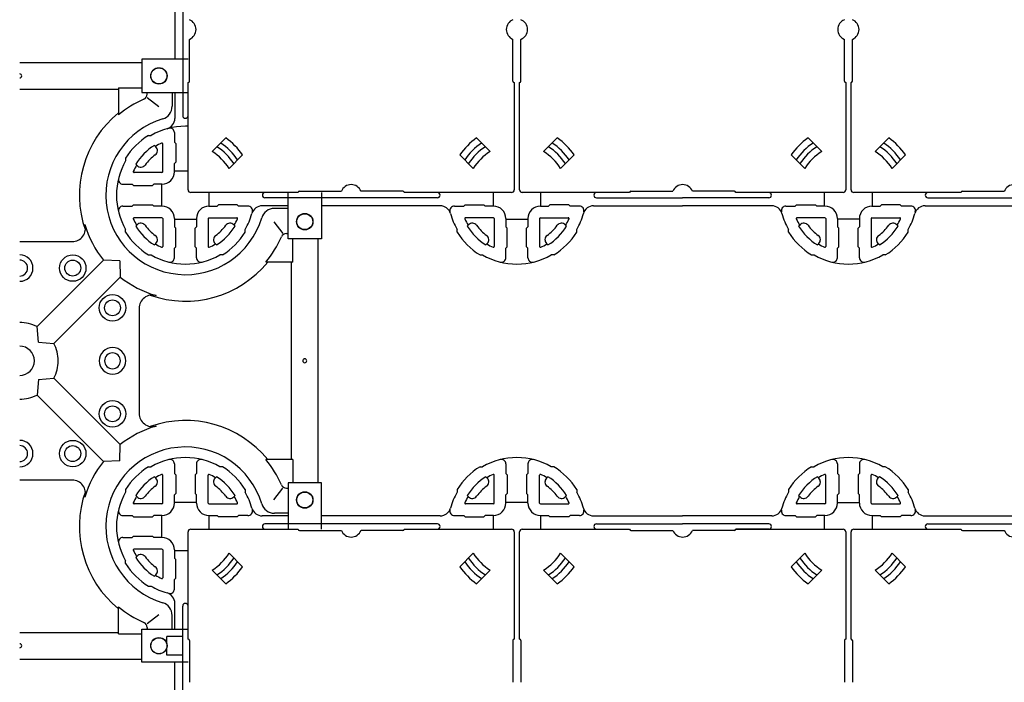
# Model space of a CAD drawing. Units: millimetres. Extents: x 1376 to 3394, y -2770 to -1385.
# Drawn here: x 2047 to 2233, y -1710 to -1585 of the extents above; entities that cross this region are included whole.
import ezdxf

# ---------------------------------------------------------------- set-up
doc = ezdxf.new("R2010")
doc.units = ezdxf.units.MM
for name, color, linetype in [('コーナーブロック', 150, 'Continuous'), ('ジョイントベース', 7, 'Continuous'), ('ﾊﾟﾈﾙﾌﾞﾛｯｸ', 7, 'Continuous')]:
    doc.layers.add(name, color=color, linetype=linetype)

msp = doc.modelspace()

# ---------------------------------------------------------------- linework, layer by layer
at = {"layer": 'コーナーブロック'}
for p, q in [((2047.136, -1593.0701), (2070.136, -1593.0701)), ((2047.136, -1598.0701), (2065.761, -1598.0701)), ((2065.761, -1597.8062), (2065.761, -1602.9004)), ((2065.761, -1597.8062), (2070.15, -1597.8062)), ((2071.15, -1599.0399), (2071.15, -1598.8062)), ((2073.386, -1601.3947), (2071.15, -1599.7085)), ((2075.886, -1598.6951), (2075.886, -1601.2996)), ((2097.761, -1620.5701), (2095.1566, -1620.5701)), ((2095.0615, -1623.0701), (2096.7477, -1625.3062)), ((2097.4163, -1625.3062), (2097.65, -1625.3062)), ((2047.136, -1626.8201), (2057.0464, -1626.8201)), ((2098.65, -1630.6951), (2098.65, -1626.3062)), ((2103.386, -1649.3201), (2103.386, -1626.3201)), ((2062.9393, -1630.3547), (2050.4212, -1642.8728)), ((2066.0117, -1630.4445), (2062.9393, -1630.3547)), ((2066.0117, -1630.4445), (2066.1015, -1633.5169)), ((2098.65, -1630.6951), (2093.5558, -1630.6951)), ((2098.386, -1649.3201), (2098.386, -1630.6951)), ((2066.1015, -1633.5169), (2053.5834, -1646.035)), ((2069.636, -1639.4098), (2069.636, -1649.3201)), ((2050.6716, -1645.7846), (2050.4212, -1642.8728)), ((2050.6716, -1645.7846), (2053.5834, -1646.035)), ((2069.636, -1649.3201), (2069.636, -1659.2305)), ((2098.386, -1667.9451), (2098.386, -1649.3201)), ((2103.386, -1672.3201), (2103.386, -1649.3201)), ((2050.6716, -1652.8557), (2050.4212, -1655.7675)), ((2050.6716, -1652.8557), (2053.5834, -1652.6053)), ((2066.1015, -1665.1234), (2053.5834, -1652.6053)), ((2062.9393, -1668.2856), (2050.4212, -1655.7675)), ((2066.0117, -1668.1958), (2066.1015, -1665.1234)), ((2066.0117, -1668.1958), (2062.9393, -1668.2856)), ((2098.65, -1667.9451), (2093.5558, -1667.9451)), ((2098.65, -1667.9451), (2098.65, -1672.3341)), ((2057.0464, -1671.8201), (2047.136, -1671.8201)), ((2095.0615, -1675.5701), (2096.7477, -1673.3341)), ((2097.4163, -1673.3341), (2097.65, -1673.3341)), ((2097.761, -1678.0701), (2095.1566, -1678.0701)), ((2065.761, -1700.8341), (2065.761, -1695.7399)), ((2073.386, -1697.2456), (2071.15, -1698.9318)), ((2075.886, -1699.9451), (2075.886, -1697.3407)), ((2071.15, -1699.6004), (2071.15, -1699.8341)), ((2047.136, -1700.5701), (2065.761, -1700.5701)), ((2065.761, -1700.8341), (2070.15, -1700.8341)), ((2047.136, -1705.5701), (2070.136, -1705.5701))]:
    msp.add_line(p, q, dxfattribs=at)
for centre, radius in [((2073.386, -1595.5701), 1.5), ((2073.386, -1595.5701), 1.5), ((2100.886, -1623.0701), 1.5), ((2100.886, -1623.0701), 1.5), ((2057.136, -1631.8201), 2.5), ((2057.136, -1631.8201), 1.5), ((2064.636, -1639.3201), 2.5), ((2064.636, -1639.3201), 1.5), ((2064.636, -1659.3201), 2.5), ((2064.636, -1659.3201), 1.5), ((2057.136, -1666.8201), 2.5), ((2057.136, -1666.8201), 1.5), ((2100.886, -1675.5701), 1.5), ((2073.386, -1703.0701), 1.5)]:
    msp.add_circle(centre, radius, dxfattribs=at)
for centre, radius, start, end in [((2047.136, -1595.5701), 0.375, 270, 90), ((2047.136, -1595.5701), 0.375, 270, 90), ((2078.386, -1618.0701), 19.7361, 113.402355, 129.768838), ((2070.15, -1599.0399), 1, 293.402355, 0), ((2070.15, -1598.8062), 1, 0, 6.376883), ((2073.386, -1601.2996), 2.5, 286.60155, 0), ((2078.386, -1618.0701), 20, 129.142406, 199.362344), ((2078.386, -1618.0701), 15, 106.60155, 343.39845), ((2095.1566, -1623.0701), 2.5, 90, 163.39845), ((2057.0464, -1624.3201), 2.5, 270, 16.324367), ((2078.386, -1618.0701), 19.7361, 196.324367, 218.494502), ((2078.386, -1618.0701), 19.7361, 320.231162, 336.597645), ((2097.4163, -1626.3062), 1, 90, 156.597645), ((2097.65, -1626.3062), 1, 83.623117, 90), ((2047.136, -1631.8201), 2.5, 270, 90), ((2047.136, -1631.8201), 1.5, 270, 90), ((2078.386, -1618.0701), 20, 250.637656, 320.857594), ((2078.386, -1618.0701), 19.7361, 231.505498, 253.675633), ((2072.136, -1639.4098), 2.5, 73.675633, 180), ((2047.136, -1649.3201), 7.2361, 63, 90), ((2047.136, -1649.3201), 2.7639, 0, 90), ((2047.136, -1649.3201), 7.2361, 0, 27), ((2064.636, -1649.3201), 2.5, 0, 180), ((2064.636, -1649.3201), 1.5, 0, 180), ((2047.136, -1649.3201), 2.7639, 270, 0), ((2047.136, -1649.3201), 7.2361, 333, 0), ((2064.636, -1649.3201), 2.5, 180, 0), ((2064.636, -1649.3201), 1.5, 180, 0), ((2100.886, -1649.3201), 0.375, 0, 180), ((2100.886, -1649.3201), 0.375, 180, 0), ((2047.136, -1649.3201), 7.2361, 270, 297), ((2072.136, -1659.2305), 2.5, 180, 286.324367), ((2078.386, -1680.5701), 20, 39.142406, 109.362344), ((2078.386, -1680.5701), 19.7361, 106.324367, 128.494502), ((2047.136, -1666.8201), 2.5, 270, 90), ((2047.136, -1666.8201), 1.5, 270, 90), ((2078.386, -1680.5701), 15, 16.60155, 253.39845), ((2078.386, -1680.5701), 19.7361, 141.505498, 163.675633), ((2078.386, -1680.5701), 19.7361, 23.402355, 39.768838), ((2057.0464, -1674.3201), 2.5, 343.675633, 90), ((2078.386, -1680.5701), 20, 160.637656, 230.857594), ((2097.4163, -1672.3341), 1, 203.402355, 270), ((2097.65, -1672.3341), 1, 270, 276.376883), ((2095.1566, -1675.5701), 2.5, 196.60155, 270), ((2073.386, -1697.3407), 2.5, 0, 73.39845), ((2078.386, -1680.5701), 19.7361, 230.231162, 246.597645), ((2070.15, -1699.6004), 1, 0, 66.597645), ((2070.15, -1699.8341), 1, 353.623117, 0), ((2047.136, -1703.0701), 0.375, 270, 90), ((2047.136, -1703.0701), 0.375, 270, 90)]:
    msp.add_arc(centre, radius, start, end, dxfattribs=at)
at = {"layer": 'ジョイントベース'}
for p, q in [((2076.386, -1570.027), (2076.386, -1592.4451)), ((2077.886, -1570.5701), (2077.886, -1603.0701)), ((2070.136, -1592.4451), (2070.136, -1598.6951)), ((2078.886, -1592.4451), (2070.136, -1592.4451)), ((2070.136, -1598.6951), (2078.886, -1598.6951)), ((2076.386, -1598.6951), (2076.386, -1603.6133)), ((2071.4267, -1606.795), (2071.9153, -1606.795)), ((2072.5425, -1608.6911), (2072.8053, -1608.9539)), ((2076.561, -1608.3002), (2076.311, -1608.0502)), ((2067.1109, -1611.1108), (2067.1109, -1611.5994)), ((2069.007, -1612.2266), (2069.2698, -1612.4894)), ((2076.561, -1611.8401), (2076.311, -1612.0901)), ((2078.886, -1613.5701), (2076.311, -1613.5701)), ((2068.6161, -1616.2451), (2068.3661, -1615.9951)), ((2072.156, -1616.2451), (2072.406, -1615.9951)), ((2073.886, -1615.9951), (2073.886, -1620.1451)), ((2082.886, -1620.1451), (2082.886, -1617.5701)), ((2125.886, -1618.5701), (2093.386, -1618.5701)), ((2097.761, -1626.3201), (2097.761, -1617.5701)), ((2104.011, -1617.5701), (2104.011, -1626.3201)), ((2136.386, -1617.5701), (2136.386, -1620.1451)), ((2145.386, -1620.1451), (2145.386, -1617.5701)), ((2155.886, -1618.5701), (2172.136, -1618.5701)), ((2188.386, -1618.5701), (2172.136, -1618.5701)), ((2198.886, -1620.1451), (2198.886, -1617.5701)), ((2207.886, -1617.5701), (2207.886, -1620.1451)), ((2218.386, -1618.5701), (2250.886, -1618.5701)), ((2068.6161, -1619.8951), (2068.3661, -1620.1451)), ((2072.156, -1619.8951), (2072.406, -1620.1451)), ((2084.6161, -1619.8951), (2084.3661, -1620.1451)), ((2088.156, -1619.8951), (2088.406, -1620.1451)), ((2097.761, -1620.0701), (2092.8429, -1620.0701)), ((2126.4292, -1620.0701), (2104.011, -1620.0701)), ((2131.1161, -1619.8951), (2130.8661, -1620.1451)), ((2134.656, -1619.8951), (2134.906, -1620.1451)), ((2147.1161, -1619.8951), (2146.8661, -1620.1451)), ((2150.656, -1619.8951), (2150.906, -1620.1451)), ((2155.3429, -1620.0701), (2172.136, -1620.0701)), ((2188.9292, -1620.0701), (2172.136, -1620.0701)), ((2193.6161, -1619.8951), (2193.3661, -1620.1451)), ((2197.156, -1619.8951), (2197.406, -1620.1451)), ((2209.6161, -1619.8951), (2209.3661, -1620.1451)), ((2213.156, -1619.8951), (2213.406, -1620.1451)), ((2217.8429, -1620.0701), (2240.261, -1620.0701)), ((2069.007, -1623.9137), (2069.2698, -1623.6508)), ((2076.311, -1622.5701), (2080.461, -1622.5701)), ((2076.561, -1624.3002), (2076.311, -1624.0502)), ((2080.211, -1624.3002), (2080.461, -1624.0502)), ((2087.7651, -1623.9137), (2087.5023, -1623.6508)), ((2131.507, -1623.9137), (2131.7698, -1623.6508)), ((2138.811, -1622.5701), (2142.961, -1622.5701)), ((2139.061, -1624.3002), (2138.811, -1624.0502)), ((2142.711, -1624.3002), (2142.961, -1624.0502)), ((2150.2651, -1623.9137), (2150.0023, -1623.6508)), ((2194.007, -1623.9137), (2194.2698, -1623.6508)), ((2205.461, -1622.5701), (2201.311, -1622.5701)), ((2201.561, -1624.3002), (2201.311, -1624.0502)), ((2205.211, -1624.3002), (2205.461, -1624.0502)), ((2212.7651, -1623.9137), (2212.5023, -1623.6508)), ((2067.1109, -1625.0295), (2067.1109, -1624.5409)), ((2089.6612, -1625.0295), (2089.6612, -1624.5409)), ((2129.6109, -1625.0295), (2129.6109, -1624.5409)), ((2152.1612, -1625.0295), (2152.1612, -1624.5409)), ((2192.1109, -1625.0295), (2192.1109, -1624.5409)), ((2214.6612, -1625.0295), (2214.6612, -1624.5409)), ((2072.5425, -1627.4492), (2072.8053, -1627.1864)), ((2076.561, -1627.8401), (2076.311, -1628.0901)), ((2080.211, -1627.8401), (2080.461, -1628.0901)), ((2084.2296, -1627.4492), (2083.9668, -1627.1864)), ((2104.011, -1626.3201), (2097.761, -1626.3201)), ((2135.0425, -1627.4492), (2135.3053, -1627.1864)), ((2139.061, -1627.8401), (2138.811, -1628.0901)), ((2142.711, -1627.8401), (2142.961, -1628.0901)), ((2146.7296, -1627.4492), (2146.4668, -1627.1864)), ((2197.5425, -1627.4492), (2197.8053, -1627.1864)), ((2201.561, -1627.8401), (2201.311, -1628.0901)), ((2205.211, -1627.8401), (2205.461, -1628.0901)), ((2209.2296, -1627.4492), (2208.9668, -1627.1864)), ((2071.4267, -1629.3453), (2071.9153, -1629.3453)), ((2085.3454, -1629.3453), (2084.8568, -1629.3453)), ((2133.9267, -1629.3453), (2134.4153, -1629.3453)), ((2147.8454, -1629.3453), (2147.3568, -1629.3453)), ((2196.4267, -1629.3453), (2196.9153, -1629.3453)), ((2210.3454, -1629.3453), (2209.8568, -1629.3453)), ((2071.4267, -1669.295), (2071.9153, -1669.295)), ((2076.561, -1670.8002), (2076.311, -1670.5502)), ((2080.211, -1670.8002), (2080.461, -1670.5502)), ((2085.3454, -1669.295), (2084.8568, -1669.295)), ((2133.9267, -1669.295), (2134.4153, -1669.295)), ((2139.061, -1670.8002), (2138.811, -1670.5502)), ((2142.711, -1670.8002), (2142.961, -1670.5502)), ((2147.8454, -1669.295), (2147.3568, -1669.295)), ((2196.4267, -1669.295), (2196.9153, -1669.295)), ((2201.561, -1670.8002), (2201.311, -1670.5502)), ((2205.211, -1670.8002), (2205.461, -1670.5502)), ((2210.3454, -1669.295), (2209.8568, -1669.295)), ((2072.5425, -1671.1911), (2072.8053, -1671.4539)), ((2084.2296, -1671.1911), (2083.9668, -1671.4539)), ((2104.011, -1672.3201), (2097.761, -1672.3201)), ((2097.761, -1672.3201), (2097.761, -1681.0701)), ((2104.011, -1681.0701), (2104.011, -1672.3201)), ((2135.0425, -1671.1911), (2135.3053, -1671.4539)), ((2146.7296, -1671.1911), (2146.4668, -1671.4539)), ((2197.5425, -1671.1911), (2197.8053, -1671.4539)), ((2209.2296, -1671.1911), (2208.9668, -1671.4539)), ((2067.1109, -1673.6108), (2067.1109, -1674.0994)), ((2076.561, -1674.3401), (2076.311, -1674.5901)), ((2080.211, -1674.3401), (2080.461, -1674.5901)), ((2089.6612, -1673.6108), (2089.6612, -1674.0994)), ((2129.6109, -1673.6108), (2129.6109, -1674.0994)), ((2139.061, -1674.3401), (2138.811, -1674.5901)), ((2142.711, -1674.3401), (2142.961, -1674.5901)), ((2152.1612, -1673.6108), (2152.1612, -1674.0994)), ((2192.1109, -1673.6108), (2192.1109, -1674.0994)), ((2201.561, -1674.3401), (2201.311, -1674.5901)), ((2205.211, -1674.3401), (2205.461, -1674.5901)), ((2214.6612, -1673.6108), (2214.6612, -1674.0994)), ((2069.007, -1674.7266), (2069.2698, -1674.9894)), ((2080.461, -1676.0701), (2076.311, -1676.0701)), ((2087.7651, -1674.7266), (2087.5023, -1674.9894)), ((2131.507, -1674.7266), (2131.7698, -1674.9894)), ((2142.961, -1676.0701), (2138.811, -1676.0701)), ((2150.2651, -1674.7266), (2150.0023, -1674.9894)), ((2194.007, -1674.7266), (2194.2698, -1674.9894)), ((2201.311, -1676.0701), (2205.461, -1676.0701)), ((2212.7651, -1674.7266), (2212.5023, -1674.9894)), ((2068.6161, -1678.7451), (2068.3661, -1678.4951)), ((2072.156, -1678.7451), (2072.406, -1678.4951)), ((2073.886, -1678.4951), (2073.886, -1682.6451)), ((2082.886, -1681.0701), (2082.886, -1678.4951)), ((2084.6161, -1678.7451), (2084.3661, -1678.4951)), ((2088.156, -1678.7451), (2088.406, -1678.4951)), ((2097.761, -1678.5701), (2092.8429, -1678.5701)), ((2125.886, -1680.0701), (2093.386, -1680.0701)), ((2126.4292, -1678.5701), (2104.011, -1678.5701)), ((2131.1161, -1678.7451), (2130.8661, -1678.4951)), ((2134.656, -1678.7451), (2134.906, -1678.4951)), ((2136.386, -1678.4951), (2136.386, -1681.0701)), ((2145.386, -1681.0701), (2145.386, -1678.4951)), ((2147.1161, -1678.7451), (2146.8661, -1678.4951)), ((2150.656, -1678.7451), (2150.906, -1678.4951)), ((2155.3429, -1678.5701), (2172.136, -1678.5701)), ((2155.886, -1680.0701), (2172.136, -1680.0701)), ((2188.9292, -1678.5701), (2172.136, -1678.5701)), ((2188.386, -1680.0701), (2172.136, -1680.0701)), ((2193.6161, -1678.7451), (2193.3661, -1678.4951)), ((2197.156, -1678.7451), (2197.406, -1678.4951)), ((2198.886, -1681.0701), (2198.886, -1678.4951)), ((2207.886, -1678.4951), (2207.886, -1681.0701)), ((2209.6161, -1678.7451), (2209.3661, -1678.4951)), ((2213.156, -1678.7451), (2213.406, -1678.4951)), ((2217.8429, -1678.5701), (2240.261, -1678.5701)), ((2218.386, -1680.0701), (2250.886, -1680.0701)), ((2155.886, -1681.0701), (2162.136, -1681.0701)), ((2188.386, -1681.0701), (2182.136, -1681.0701)), ((2068.6161, -1682.3951), (2068.3661, -1682.6451)), ((2072.156, -1682.3951), (2072.406, -1682.6451)), ((2076.311, -1685.0701), (2078.886, -1685.0701)), ((2067.1109, -1687.5295), (2067.1109, -1687.0409)), ((2069.007, -1686.4137), (2069.2698, -1686.1508)), ((2076.561, -1686.8002), (2076.311, -1686.5502)), ((2072.5425, -1689.9492), (2072.8053, -1689.6864)), ((2076.561, -1690.3401), (2076.311, -1690.5901)), ((2071.4267, -1691.8453), (2071.9153, -1691.8453)), ((2076.386, -1699.9451), (2076.386, -1695.027)), ((2077.886, -1728.0701), (2077.886, -1695.5701)), ((2070.136, -1699.9451), (2078.886, -1699.9451)), ((2070.136, -1706.1951), (2070.136, -1699.9451)), ((2074.886, -1702.6796), (2074.886, -1701.3201)), ((2077.886, -1701.3201), (2074.886, -1701.3201)), ((2074.886, -1704.8201), (2074.886, -1703.4607)), ((2077.886, -1704.8201), (2074.886, -1704.8201)), ((2078.886, -1706.1951), (2070.136, -1706.1951)), ((2076.386, -1728.6133), (2076.386, -1706.1951))]:
    msp.add_line(p, q, dxfattribs=at)
at = {"layer": 'ジョイントベース', "ltscale": 20}
for p, q in [((2076.311, -1606.2775), (2076.311, -1608.0502)), ((2074.111, -1613.6451), (2074.111, -1608.3829)), ((2076.561, -1608.3002), (2076.561, -1611.8401)), ((2076.311, -1613.6451), (2076.311, -1612.0901)), ((2073.961, -1613.7951), (2068.6988, -1613.7951)), ((2066.5934, -1615.9951), (2068.3661, -1615.9951)), ((2068.6161, -1616.2451), (2072.156, -1616.2451)), ((2073.961, -1615.9951), (2072.406, -1615.9951)), ((2066.5934, -1620.1451), (2068.3661, -1620.1451)), ((2068.6161, -1619.8951), (2072.156, -1619.8951)), ((2073.961, -1620.1451), (2072.406, -1620.1451)), ((2082.811, -1620.1451), (2084.3661, -1620.1451)), ((2088.156, -1619.8951), (2084.6161, -1619.8951)), ((2090.1787, -1620.1451), (2088.406, -1620.1451)), ((2129.0934, -1620.1451), (2130.8661, -1620.1451)), ((2131.1161, -1619.8951), (2134.656, -1619.8951)), ((2136.461, -1620.1451), (2134.906, -1620.1451)), ((2145.311, -1620.1451), (2146.8661, -1620.1451)), ((2150.656, -1619.8951), (2147.1161, -1619.8951)), ((2152.6787, -1620.1451), (2150.906, -1620.1451)), ((2191.5934, -1620.1451), (2193.3661, -1620.1451)), ((2193.6161, -1619.8951), (2197.156, -1619.8951)), ((2198.961, -1620.1451), (2197.406, -1620.1451)), ((2207.811, -1620.1451), (2209.3661, -1620.1451)), ((2213.156, -1619.8951), (2209.6161, -1619.8951)), ((2215.1787, -1620.1451), (2213.406, -1620.1451)), ((2073.961, -1622.3451), (2068.6988, -1622.3451)), ((2074.111, -1622.4951), (2074.111, -1627.7573)), ((2076.311, -1622.4951), (2076.311, -1624.0502)), ((2080.461, -1622.4951), (2080.461, -1624.0502)), ((2082.661, -1622.4951), (2082.661, -1627.7573)), ((2082.811, -1622.3451), (2088.0733, -1622.3451)), ((2136.461, -1622.3451), (2131.1988, -1622.3451)), ((2136.611, -1622.4951), (2136.611, -1627.7573)), ((2138.811, -1622.4951), (2138.811, -1624.0502)), ((2142.961, -1622.4951), (2142.961, -1624.0502)), ((2145.161, -1622.4951), (2145.161, -1627.7573)), ((2145.311, -1622.3451), (2150.5733, -1622.3451)), ((2198.961, -1622.3451), (2193.6988, -1622.3451)), ((2199.111, -1622.4951), (2199.111, -1627.7573)), ((2201.311, -1622.4951), (2201.311, -1624.0502)), ((2205.461, -1622.4951), (2205.461, -1624.0502)), ((2207.661, -1622.4951), (2207.661, -1627.7573)), ((2207.811, -1622.3451), (2213.0733, -1622.3451)), ((2076.561, -1627.8401), (2076.561, -1624.3002)), ((2080.211, -1627.8401), (2080.211, -1624.3002)), ((2139.061, -1627.8401), (2139.061, -1624.3002)), ((2142.711, -1627.8401), (2142.711, -1624.3002)), ((2201.561, -1627.8401), (2201.561, -1624.3002)), ((2205.211, -1627.8401), (2205.211, -1624.3002)), ((2076.311, -1629.8628), (2076.311, -1628.0901)), ((2080.461, -1629.8628), (2080.461, -1628.0901)), ((2138.811, -1629.8628), (2138.811, -1628.0901)), ((2142.961, -1629.8628), (2142.961, -1628.0901)), ((2201.311, -1629.8628), (2201.311, -1628.0901)), ((2205.461, -1629.8628), (2205.461, -1628.0901)), ((2076.311, -1668.7775), (2076.311, -1670.5502)), ((2080.461, -1668.7775), (2080.461, -1670.5502)), ((2138.811, -1668.7775), (2138.811, -1670.5502)), ((2142.961, -1668.7775), (2142.961, -1670.5502)), ((2201.311, -1668.7775), (2201.311, -1670.5502)), ((2205.461, -1668.7775), (2205.461, -1670.5502)), ((2076.561, -1670.8002), (2076.561, -1674.3401)), ((2080.211, -1670.8002), (2080.211, -1674.3401)), ((2139.061, -1670.8002), (2139.061, -1674.3401)), ((2142.711, -1670.8002), (2142.711, -1674.3401)), ((2201.561, -1670.8002), (2201.561, -1674.3401)), ((2205.211, -1670.8002), (2205.211, -1674.3401)), ((2074.111, -1676.1451), (2074.111, -1670.8829)), ((2082.661, -1676.1451), (2082.661, -1670.8829)), ((2136.611, -1676.1451), (2136.611, -1670.8829)), ((2145.161, -1676.1451), (2145.161, -1670.8829)), ((2199.111, -1676.1451), (2199.111, -1670.8829)), ((2207.661, -1676.1451), (2207.661, -1670.8829)), ((2073.961, -1676.2951), (2068.6988, -1676.2951)), ((2076.311, -1676.1451), (2076.311, -1674.5901)), ((2080.461, -1676.1451), (2080.461, -1674.5901)), ((2082.811, -1676.2951), (2088.0733, -1676.2951)), ((2136.461, -1676.2951), (2131.1988, -1676.2951)), ((2138.811, -1676.1451), (2138.811, -1674.5901)), ((2142.961, -1676.1451), (2142.961, -1674.5901)), ((2145.311, -1676.2951), (2150.5733, -1676.2951)), ((2198.961, -1676.2951), (2193.6988, -1676.2951)), ((2201.311, -1676.1451), (2201.311, -1674.5901)), ((2205.461, -1676.1451), (2205.461, -1674.5901)), ((2207.811, -1676.2951), (2213.0733, -1676.2951)), ((2066.5934, -1678.4951), (2068.3661, -1678.4951)), ((2068.6161, -1678.7451), (2072.156, -1678.7451)), ((2073.961, -1678.4951), (2072.406, -1678.4951)), ((2082.811, -1678.4951), (2084.3661, -1678.4951)), ((2088.156, -1678.7451), (2084.6161, -1678.7451)), ((2090.1787, -1678.4951), (2088.406, -1678.4951)), ((2129.0934, -1678.4951), (2130.8661, -1678.4951)), ((2131.1161, -1678.7451), (2134.656, -1678.7451)), ((2136.461, -1678.4951), (2134.906, -1678.4951)), ((2145.311, -1678.4951), (2146.8661, -1678.4951)), ((2150.656, -1678.7451), (2147.1161, -1678.7451)), ((2152.6787, -1678.4951), (2150.906, -1678.4951)), ((2191.5934, -1678.4951), (2193.3661, -1678.4951)), ((2193.6161, -1678.7451), (2197.156, -1678.7451)), ((2198.961, -1678.4951), (2197.406, -1678.4951)), ((2207.811, -1678.4951), (2209.3661, -1678.4951)), ((2213.156, -1678.7451), (2209.6161, -1678.7451)), ((2215.1787, -1678.4951), (2213.406, -1678.4951)), ((2066.5934, -1682.6451), (2068.3661, -1682.6451)), ((2068.6161, -1682.3951), (2072.156, -1682.3951)), ((2073.961, -1682.6451), (2072.406, -1682.6451)), ((2073.961, -1684.8451), (2068.6988, -1684.8451)), ((2074.111, -1684.9951), (2074.111, -1690.2573)), ((2076.311, -1684.9951), (2076.311, -1686.5502)), ((2076.561, -1690.3401), (2076.561, -1686.8002)), ((2076.311, -1692.3628), (2076.311, -1690.5901))]:
    msp.add_line(p, q, dxfattribs=at)
at = {"layer": 'ジョイントベース'}
for centre in [(2073.386, -1595.5701), (2100.886, -1623.0701), (2100.886, -1675.5701), (2073.386, -1703.0701)]:
    msp.add_circle(centre, 1.55, dxfattribs=at)
for centre, radius, start, end in [((2074.386, -1603.6133), 2, 285.46601, 0), ((2078.386, -1603.0701), 0.5, 180, 0), ((2078.386, -1618.0701), 13, 90, 119.851083), ((2075.461, -1606.2775), 0.85, 0, 103.930264), ((2078.386, -1618.0701), 13, 87.795772, 90), ((2078.386, -1618.0701), 13.25, 121.684039, 148.315961), ((2078.386, -1618.0701), 11.0505, 121.924573, 148.075427), ((2072.0982, -1609.661), 1, 306.786789, 45), ((2078.386, -1618.0701), 10.8, 114.550364, 121.615692), ((2073.961, -1608.3829), 0.15, 0, 114.550364), ((2078.386, -1618.0701), 9.5, 126.786789, 143.213211), ((2078.386, -1618.0701), 13, 150.148917, 180), ((2078.386, -1618.0701), 10.8, 148.384308, 155.449636), ((2069.9769, -1611.7823), 1, 225, 323.213211), ((2066.5934, -1615.1451), 0.85, 166.069736, 270), ((2068.6988, -1613.6451), 0.15, 155.449636, 270), ((2078.386, -1618.0701), 13, 180, 209.851083), ((2093.386, -1618.0701), 0.5, 90, 270), ((2125.886, -1618.0701), 0.5, 270, 90), ((2155.886, -1618.0701), 0.5, 90, 270), ((2188.386, -1618.0701), 0.5, 270, 90), ((2218.386, -1618.0701), 0.5, 90, 270), ((2066.5934, -1620.9951), 0.85, 90, 193.930264), ((2090.1787, -1620.9951), 0.85, 346.069736, 90), ((2092.8429, -1622.0701), 2, 90, 164.53399), ((2126.4292, -1622.0701), 2, 15.46601, 90), ((2129.0934, -1620.9951), 0.85, 90, 193.930264), ((2152.6787, -1620.9951), 0.85, 346.069736, 90), ((2155.3429, -1622.0701), 2, 90, 164.53399), ((2188.9292, -1622.0701), 2, 15.46601, 90), ((2191.5934, -1620.9951), 0.85, 90, 193.930264), ((2215.1787, -1620.9951), 0.85, 346.069736, 90), ((2217.8429, -1622.0701), 2, 90, 164.53399), ((2068.6988, -1622.4951), 0.15, 90, 204.550364), ((2088.0733, -1622.4951), 0.15, 335.449636, 90), ((2078.386, -1618.0701), 13, 330.148917, 344.53399), ((2140.886, -1618.0701), 13, 195.46601, 209.851083), ((2131.1988, -1622.4951), 0.15, 90, 204.550364), ((2150.5733, -1622.4951), 0.15, 335.449636, 90), ((2140.886, -1618.0701), 13, 330.148917, 344.53399), ((2203.386, -1618.0701), 13, 195.46601, 209.851083), ((2193.6988, -1622.4951), 0.15, 90, 204.550364), ((2213.0733, -1622.4951), 0.15, 335.449636, 90), ((2203.386, -1618.0701), 13, 330.148917, 344.53399), ((2078.386, -1618.0701), 10.8, 204.550364, 211.615692), ((2078.386, -1618.0701), 11.0505, 211.924573, 238.075427), ((2069.9769, -1624.358), 1, 36.786789, 135), ((2078.386, -1618.0701), 9.5, 216.786789, 233.213211), ((2078.386, -1618.0701), 9.5, 306.786789, 323.213211), ((2078.386, -1618.0701), 11.0505, 301.924573, 328.075427), ((2086.7952, -1624.358), 1, 45, 143.213211), ((2078.386, -1618.0701), 10.8, 328.384308, 335.449636), ((2140.886, -1618.0701), 10.8, 204.550364, 211.615692), ((2140.886, -1618.0701), 11.0505, 211.924573, 238.075427), ((2132.4769, -1624.358), 1, 36.786789, 135), ((2140.886, -1618.0701), 9.5, 216.786789, 233.213211), ((2140.886, -1618.0701), 9.5, 306.786789, 323.213211), ((2140.886, -1618.0701), 11.0505, 301.924573, 328.075427), ((2149.2952, -1624.358), 1, 45, 143.213211), ((2140.886, -1618.0701), 10.8, 328.384308, 335.449636), ((2203.386, -1618.0701), 10.8, 204.550364, 211.615692), ((2203.386, -1618.0701), 11.0505, 211.924573, 238.075427), ((2194.9769, -1624.358), 1, 36.786789, 135), ((2203.386, -1618.0701), 9.5, 216.786789, 233.213211), ((2203.386, -1618.0701), 9.5, 306.786789, 323.213211), ((2203.386, -1618.0701), 11.0505, 301.924573, 328.075427), ((2211.7952, -1624.358), 1, 45, 143.213211), ((2203.386, -1618.0701), 10.8, 328.384308, 335.449636), ((2078.386, -1618.0701), 13.25, 211.684039, 238.315961), ((2072.0982, -1626.4793), 1, 315, 53.213211), ((2084.6739, -1626.4793), 1, 126.786789, 225), ((2078.386, -1618.0701), 13.25, 301.684039, 328.315961), ((2140.886, -1618.0701), 13.25, 211.684039, 238.315961), ((2134.5982, -1626.4793), 1, 315, 53.213211), ((2147.1739, -1626.4793), 1, 126.786789, 225), ((2140.886, -1618.0701), 13.25, 301.684039, 328.315961), ((2203.386, -1618.0701), 13.25, 211.684039, 238.315961), ((2197.0982, -1626.4793), 1, 315, 53.213211), ((2209.6739, -1626.4793), 1, 126.786789, 225), ((2203.386, -1618.0701), 13.25, 301.684039, 328.315961), ((2078.386, -1618.0701), 10.8, 238.384308, 245.449636), ((2073.961, -1627.7573), 0.15, 245.449636, 0), ((2082.811, -1627.7573), 0.15, 180, 294.550364), ((2078.386, -1618.0701), 10.8, 294.550364, 301.615692), ((2140.886, -1618.0701), 10.8, 238.384308, 245.449636), ((2136.461, -1627.7573), 0.15, 245.449636, 0), ((2145.311, -1627.7573), 0.15, 180, 294.550364), ((2140.886, -1618.0701), 10.8, 294.550364, 301.615692), ((2203.386, -1618.0701), 10.8, 238.384308, 245.449636), ((2198.961, -1627.7573), 0.15, 245.449636, 0), ((2207.811, -1627.7573), 0.15, 180, 294.550364), ((2203.386, -1618.0701), 10.8, 294.550364, 301.615692), ((2078.386, -1618.0701), 13, 240.148917, 270), ((2075.461, -1629.8628), 0.85, 256.069736, 0), ((2078.386, -1618.0701), 13, 270, 299.851083), ((2081.311, -1629.8628), 0.85, 180, 283.930264), ((2140.886, -1618.0701), 13, 240.148917, 270), ((2137.961, -1629.8628), 0.85, 256.069736, 0), ((2140.886, -1618.0701), 13, 270, 299.851083), ((2143.811, -1629.8628), 0.85, 180, 283.930264), ((2203.386, -1618.0701), 13, 240.148917, 270), ((2200.461, -1629.8628), 0.85, 256.069736, 0), ((2203.386, -1618.0701), 13, 270, 299.851083), ((2206.311, -1629.8628), 0.85, 180, 283.930264), ((2078.386, -1680.5701), 13, 90, 119.851083), ((2075.461, -1668.7775), 0.85, 0, 103.930264), ((2078.386, -1680.5701), 13, 60.148917, 90), ((2081.311, -1668.7775), 0.85, 76.069736, 180), ((2140.886, -1680.5701), 13, 90, 119.851083), ((2137.961, -1668.7775), 0.85, 0, 103.930264), ((2140.886, -1680.5701), 13, 60.148917, 90), ((2143.811, -1668.7775), 0.85, 76.069736, 180), ((2203.386, -1680.5701), 13, 90, 119.851083), ((2200.461, -1668.7775), 0.85, 0, 103.930264), ((2203.386, -1680.5701), 13, 60.148917, 90), ((2206.311, -1668.7775), 0.85, 76.069736, 180), ((2078.386, -1680.5701), 13.25, 121.684039, 148.315961), ((2078.386, -1680.5701), 10.8, 114.550364, 121.615692), ((2073.961, -1670.8829), 0.15, 0, 114.550364), ((2082.811, -1670.8829), 0.15, 65.449636, 180), ((2078.386, -1680.5701), 10.8, 58.384308, 65.449636), ((2078.386, -1680.5701), 13.25, 31.684039, 58.315961), ((2140.886, -1680.5701), 13.25, 121.684039, 148.315961), ((2140.886, -1680.5701), 10.8, 114.550364, 121.615692), ((2136.461, -1670.8829), 0.15, 0, 114.550364), ((2145.311, -1670.8829), 0.15, 65.449636, 180), ((2140.886, -1680.5701), 10.8, 58.384308, 65.449636), ((2140.886, -1680.5701), 13.25, 31.684039, 58.315961), ((2203.386, -1680.5701), 13.25, 121.684039, 148.315961), ((2203.386, -1680.5701), 10.8, 114.550364, 121.615692), ((2198.961, -1670.8829), 0.15, 0, 114.550364), ((2207.811, -1670.8829), 0.15, 65.449636, 180), ((2203.386, -1680.5701), 10.8, 58.384308, 65.449636), ((2203.386, -1680.5701), 13.25, 31.684039, 58.315961), ((2078.386, -1680.5701), 11.0505, 121.924573, 148.075427), ((2072.0982, -1672.161), 1, 306.786789, 45), ((2084.6739, -1672.161), 1, 135, 233.213211), ((2078.386, -1680.5701), 11.0505, 31.924573, 58.075427), ((2140.886, -1680.5701), 11.0505, 121.924573, 148.075427), ((2134.5982, -1672.161), 1, 306.786789, 45), ((2147.1739, -1672.161), 1, 135, 233.213211), ((2140.886, -1680.5701), 11.0505, 31.924573, 58.075427), ((2203.386, -1680.5701), 11.0505, 121.924573, 148.075427), ((2197.0982, -1672.161), 1, 306.786789, 45), ((2209.6739, -1672.161), 1, 135, 233.213211), ((2203.386, -1680.5701), 11.0505, 31.924573, 58.075427), ((2078.386, -1680.5701), 13, 150.148917, 180), ((2078.386, -1680.5701), 9.5, 126.786789, 143.213211), ((2078.386, -1680.5701), 9.5, 36.786789, 53.213211), ((2078.386, -1680.5701), 13, 15.46601, 29.851083), ((2140.886, -1680.5701), 13, 150.148917, 164.53399), ((2140.886, -1680.5701), 9.5, 126.786789, 143.213211), ((2140.886, -1680.5701), 9.5, 36.786789, 53.213211), ((2140.886, -1680.5701), 13, 15.46601, 29.851083), ((2203.386, -1680.5701), 13, 150.148917, 164.53399), ((2203.386, -1680.5701), 9.5, 126.786789, 143.213211), ((2203.386, -1680.5701), 9.5, 36.786789, 53.213211), ((2203.386, -1680.5701), 13, 15.46601, 29.851083), ((2068.6988, -1676.1451), 0.15, 155.449636, 270), ((2078.386, -1680.5701), 10.8, 148.384308, 155.449636), ((2069.9769, -1674.2823), 1, 225, 323.213211), ((2086.7952, -1674.2823), 1, 216.786789, 315), ((2078.386, -1680.5701), 10.8, 24.550364, 31.615692), ((2088.0733, -1676.1451), 0.15, 270, 24.550364), ((2131.1988, -1676.1451), 0.15, 155.449636, 270), ((2140.886, -1680.5701), 10.8, 148.384308, 155.449636), ((2132.4769, -1674.2823), 1, 225, 323.213211), ((2149.2952, -1674.2823), 1, 216.786789, 315), ((2140.886, -1680.5701), 10.8, 24.550364, 31.615692), ((2150.5733, -1676.1451), 0.15, 270, 24.550364), ((2193.6988, -1676.1451), 0.15, 155.449636, 270), ((2203.386, -1680.5701), 10.8, 148.384308, 155.449636), ((2194.9769, -1674.2823), 1, 225, 323.213211), ((2211.7952, -1674.2823), 1, 216.786789, 315), ((2203.386, -1680.5701), 10.8, 24.550364, 31.615692), ((2213.0733, -1676.1451), 0.15, 270, 24.550364), ((2066.5934, -1677.6451), 0.85, 166.069736, 270), ((2090.1787, -1677.6451), 0.85, 270, 13.930264), ((2092.8429, -1676.5701), 2, 195.46601, 270), ((2126.4292, -1676.5701), 2, 270, 344.53399), ((2129.0934, -1677.6451), 0.85, 166.069736, 270), ((2152.6787, -1677.6451), 0.85, 270, 13.930264), ((2155.3429, -1676.5701), 2, 195.46601, 270), ((2188.9292, -1676.5701), 2, 270, 344.53399), ((2191.5934, -1677.6451), 0.85, 166.069736, 270), ((2215.1787, -1677.6451), 0.85, 270, 13.930264), ((2217.8429, -1676.5701), 2, 195.46601, 270), ((2093.386, -1680.5701), 0.5, 90, 270), ((2125.886, -1680.5701), 0.5, 270, 90), ((2155.886, -1680.5701), 0.5, 90, 270), ((2188.386, -1680.5701), 0.5, 270, 90), ((2218.386, -1680.5701), 0.5, 90, 270), ((2078.386, -1680.5701), 13, 180, 209.851083), ((2066.5934, -1683.4951), 0.85, 90, 193.930264), ((2068.6988, -1684.9951), 0.15, 90, 204.550364), ((2078.386, -1680.5701), 10.8, 204.550364, 211.615692), ((2078.386, -1680.5701), 11.0505, 211.924573, 238.075427), ((2069.9769, -1686.858), 1, 36.786789, 135), ((2078.386, -1680.5701), 9.5, 216.786789, 233.213211), ((2078.386, -1680.5701), 13.25, 211.684039, 238.315961), ((2072.0982, -1688.9793), 1, 315, 53.213211), ((2078.386, -1680.5701), 10.8, 238.384308, 245.449636), ((2073.961, -1690.2573), 0.15, 245.449636, 0), ((2078.386, -1680.5701), 13, 240.148917, 254.53399), ((2075.461, -1692.3628), 0.85, 256.069736, 0), ((2074.386, -1695.027), 2, 0, 74.53399), ((2078.386, -1695.5701), 0.5, 0, 180)]:
    msp.add_arc(centre, radius, start, end, dxfattribs=at)
at = {"layer": 'ジョイントベース', "ltscale": 20}
for centre, radius, start, end in [((2073.961, -1613.6451), 0.15, 270, 0), ((2073.961, -1613.6451), 2.35, 270, 0), ((2073.961, -1622.4951), 2.35, 0, 90), ((2082.811, -1622.4951), 2.35, 90, 180), ((2136.461, -1622.4951), 2.35, 0, 90), ((2145.311, -1622.4951), 2.35, 90, 180), ((2198.961, -1622.4951), 2.35, 0, 90), ((2207.811, -1622.4951), 2.35, 90, 180), ((2073.961, -1622.4951), 0.15, 0, 90), ((2082.811, -1622.4951), 0.15, 90, 180), ((2136.461, -1622.4951), 0.15, 0, 90), ((2145.311, -1622.4951), 0.15, 90, 180), ((2198.961, -1622.4951), 0.15, 0, 90), ((2207.811, -1622.4951), 0.15, 90, 180), ((2073.961, -1676.1451), 2.35, 270, 0), ((2073.961, -1676.1451), 0.15, 270, 0), ((2082.811, -1676.1451), 2.35, 180, 270), ((2082.811, -1676.1451), 0.15, 180, 270), ((2136.461, -1676.1451), 2.35, 270, 0), ((2136.461, -1676.1451), 0.15, 270, 0), ((2145.311, -1676.1451), 2.35, 180, 270), ((2145.311, -1676.1451), 0.15, 180, 270), ((2198.961, -1676.1451), 2.35, 270, 0), ((2198.961, -1676.1451), 0.15, 270, 0), ((2207.811, -1676.1451), 2.35, 180, 270), ((2207.811, -1676.1451), 0.15, 180, 270), ((2073.961, -1684.9951), 2.35, 0, 90), ((2073.961, -1684.9951), 0.15, 0, 90)]:
    msp.add_arc(centre, radius, start, end, dxfattribs=at)
at = {"layer": 'ﾊﾟﾈﾙﾌﾞﾛｯｸ'}
for p, q in [((2079.136, -1596.5701), (2079.136, -1588.6742)), ((2140.136, -1596.5701), (2140.136, -1588.6742)), ((2141.636, -1596.5701), (2141.636, -1588.6742)), ((2202.636, -1596.5701), (2202.636, -1588.6742)), ((2204.136, -1596.5701), (2204.136, -1588.6742)), ((2078.886, -1617.0701), (2078.886, -1596.8201)), ((2140.386, -1596.8201), (2140.386, -1617.0701)), ((2141.386, -1617.0701), (2141.386, -1596.8201)), ((2202.886, -1596.8201), (2202.886, -1617.0701)), ((2203.886, -1617.0701), (2203.886, -1596.8201)), ((2085.9926, -1607.2816), (2083.4263, -1609.8479)), ((2133.2795, -1607.2816), (2135.8458, -1609.8479)), ((2148.4926, -1607.2816), (2145.9263, -1609.8479)), ((2195.7795, -1607.2816), (2198.3458, -1609.8479)), ((2210.9926, -1607.2816), (2208.4263, -1609.8479)), ((2089.1746, -1610.4635), (2086.6083, -1613.0299)), ((2130.0975, -1610.4635), (2132.6638, -1613.0299)), ((2151.6746, -1610.4635), (2149.1083, -1613.0299)), ((2192.5975, -1610.4635), (2195.1638, -1613.0299)), ((2214.1746, -1610.4635), (2211.6083, -1613.0299)), ((2099.636, -1617.5701), (2079.386, -1617.5701)), ((2099.886, -1617.3201), (2107.782, -1617.3201)), ((2119.386, -1617.3201), (2111.4901, -1617.3201)), ((2139.886, -1617.5701), (2119.636, -1617.5701)), ((2162.136, -1617.5701), (2141.886, -1617.5701)), ((2162.386, -1617.3201), (2170.282, -1617.3201)), ((2181.886, -1617.3201), (2173.9901, -1617.3201)), ((2202.386, -1617.5701), (2182.136, -1617.5701)), ((2224.636, -1617.5701), (2204.386, -1617.5701)), ((2224.886, -1617.3201), (2232.782, -1617.3201)), ((2078.886, -1701.8201), (2078.886, -1681.5701)), ((2079.386, -1681.0701), (2099.636, -1681.0701)), ((2099.886, -1681.3201), (2107.782, -1681.3201)), ((2119.386, -1681.3201), (2111.4901, -1681.3201)), ((2119.636, -1681.0701), (2139.886, -1681.0701)), ((2140.386, -1681.5701), (2140.386, -1701.8201)), ((2141.386, -1701.8201), (2141.386, -1681.5701)), ((2141.886, -1681.0701), (2162.136, -1681.0701)), ((2162.386, -1681.3201), (2170.282, -1681.3201)), ((2181.886, -1681.3201), (2173.9901, -1681.3201)), ((2182.136, -1681.0701), (2202.386, -1681.0701)), ((2202.886, -1681.5701), (2202.886, -1701.8201)), ((2203.886, -1701.8201), (2203.886, -1681.5701)), ((2204.386, -1681.0701), (2224.636, -1681.0701)), ((2224.886, -1681.3201), (2232.782, -1681.3201)), ((2089.1746, -1688.1767), (2086.6083, -1685.6104)), ((2130.0975, -1688.1767), (2132.6638, -1685.6104)), ((2151.6746, -1688.1767), (2149.1083, -1685.6104)), ((2192.5975, -1688.1767), (2195.1638, -1685.6104)), ((2214.1746, -1688.1767), (2211.6083, -1685.6104)), ((2085.9926, -1691.3587), (2083.4263, -1688.7924)), ((2133.2795, -1691.3587), (2135.8458, -1688.7924)), ((2148.4926, -1691.3587), (2145.9263, -1688.7924)), ((2195.7795, -1691.3587), (2198.3458, -1688.7924)), ((2210.9926, -1691.3587), (2208.4263, -1688.7924)), ((2079.136, -1702.0701), (2079.136, -1709.9661)), ((2140.136, -1702.0701), (2140.136, -1709.9661)), ((2141.636, -1702.0701), (2141.636, -1709.9661)), ((2202.636, -1702.0701), (2202.636, -1709.9661)), ((2204.136, -1702.0701), (2204.136, -1709.9661))]:
    msp.add_line(p, q, dxfattribs=at)
for centre, radius, start, end in [((2078.386, -1586.8201), 2, 292.024313, 67.975687), ((2140.886, -1586.8201), 2, 112.024313, 247.975687), ((2140.886, -1586.8201), 2, 292.024313, 67.975687), ((2203.386, -1586.8201), 2, 112.024313, 247.975687), ((2203.386, -1586.8201), 2, 292.024313, 67.975687), ((2078.886, -1596.5701), 0.25, 270, 0), ((2140.386, -1596.5701), 0.25, 180, 270), ((2141.386, -1596.5701), 0.25, 270, 0), ((2202.886, -1596.5701), 0.25, 180, 270), ((2203.886, -1596.5701), 0.25, 270, 0), ((2078.386, -1618.0701), 13.2005, 35.186144, 54.813856), ((2140.886, -1618.0701), 13.2005, 125.186144, 144.813856), ((2140.886, -1618.0701), 13.2005, 35.186144, 54.813856), ((2203.386, -1618.0701), 13.2005, 125.186144, 144.813856), ((2203.386, -1618.0701), 13.2005, 35.186144, 54.813856), ((2078.386, -1618.0701), 10.9, 33.087245, 56.912755), ((2078.5507, -1617.9055), 11.65, 33.864318, 56.135682), ((2140.7214, -1617.9055), 11.65, 123.864318, 146.135682), ((2140.886, -1618.0701), 10.9, 123.087245, 146.912755), ((2140.886, -1618.0701), 10.9, 33.087245, 56.912755), ((2141.0507, -1617.9055), 11.65, 33.864318, 56.135682), ((2203.2214, -1617.9055), 11.65, 123.864318, 146.135682), ((2203.386, -1618.0701), 10.9, 123.087245, 146.912755), ((2203.386, -1618.0701), 10.9, 33.087245, 56.912755), ((2203.5507, -1617.9055), 11.65, 33.864318, 56.135682), ((2078.386, -1618.0701), 9.6442, 31.508478, 58.491522), ((2140.886, -1618.0701), 9.6442, 121.508478, 148.491522), ((2140.886, -1618.0701), 9.6442, 31.508478, 58.491522), ((2203.386, -1618.0701), 9.6442, 121.508478, 148.491522), ((2203.386, -1618.0701), 9.6442, 31.508478, 58.491522), ((2109.636, -1618.0701), 2, 22.024313, 157.975687), ((2172.136, -1618.0701), 2, 22.024313, 157.975687), ((2234.636, -1618.0701), 2, 22.024313, 157.975687), ((2079.386, -1617.0701), 0.5, 180, 270), ((2099.886, -1617.5701), 0.25, 90, 180), ((2119.386, -1617.5701), 0.25, 0, 90), ((2139.886, -1617.0701), 0.5, 270, 0), ((2141.886, -1617.0701), 0.5, 180, 270), ((2162.386, -1617.5701), 0.25, 90, 180), ((2181.886, -1617.5701), 0.25, 0, 90), ((2202.386, -1617.0701), 0.5, 270, 0), ((2204.386, -1617.0701), 0.5, 180, 270), ((2224.886, -1617.5701), 0.25, 90, 180), ((2079.386, -1681.5701), 0.5, 90, 180), ((2099.886, -1681.0701), 0.25, 180, 270), ((2109.636, -1680.5701), 2, 202.024313, 337.975687), ((2119.386, -1681.0701), 0.25, 270, 0), ((2139.886, -1681.5701), 0.5, 0, 90), ((2141.886, -1681.5701), 0.5, 90, 180), ((2162.386, -1681.0701), 0.25, 180, 270), ((2172.136, -1680.5701), 2, 202.024313, 337.975687), ((2181.886, -1681.0701), 0.25, 270, 0), ((2202.386, -1681.5701), 0.5, 0, 90), ((2204.386, -1681.5701), 0.5, 90, 180), ((2224.886, -1681.0701), 0.25, 180, 270), ((2234.636, -1680.5701), 2, 202.024313, 337.975687), ((2078.386, -1680.5701), 9.6442, 301.508478, 328.491522), ((2140.886, -1680.5701), 9.6442, 211.508478, 238.491522), ((2140.886, -1680.5701), 9.6442, 301.508478, 328.491522), ((2203.386, -1680.5701), 9.6442, 211.508478, 238.491522), ((2203.386, -1680.5701), 9.6442, 301.508478, 328.491522), ((2078.386, -1680.5701), 10.9, 303.087245, 326.912755), ((2078.5507, -1680.7348), 11.65, 303.864318, 326.135682), ((2140.7214, -1680.7348), 11.65, 213.864318, 236.135682), ((2140.886, -1680.5701), 10.9, 213.087245, 236.912755), ((2140.886, -1680.5701), 10.9, 303.087245, 326.912755), ((2141.0507, -1680.7348), 11.65, 303.864318, 326.135682), ((2203.2214, -1680.7348), 11.65, 213.864318, 236.135682), ((2203.386, -1680.5701), 10.9, 213.087245, 236.912755), ((2203.386, -1680.5701), 10.9, 303.087245, 326.912755), ((2203.5507, -1680.7348), 11.65, 303.864318, 326.135682), ((2078.386, -1680.5701), 13.2005, 305.186144, 324.813856), ((2140.886, -1680.5701), 13.2005, 215.186144, 234.813856), ((2140.886, -1680.5701), 13.2005, 305.186144, 324.813856), ((2203.386, -1680.5701), 13.2005, 215.186144, 234.813856), ((2203.386, -1680.5701), 13.2005, 305.186144, 324.813856), ((2078.886, -1702.0701), 0.25, 0, 90), ((2140.386, -1702.0701), 0.25, 90, 180), ((2141.386, -1702.0701), 0.25, 0, 90), ((2202.886, -1702.0701), 0.25, 90, 180), ((2203.886, -1702.0701), 0.25, 0, 90)]:
    msp.add_arc(centre, radius, start, end, dxfattribs=at)

doc.saveas('drawing.dxf')
